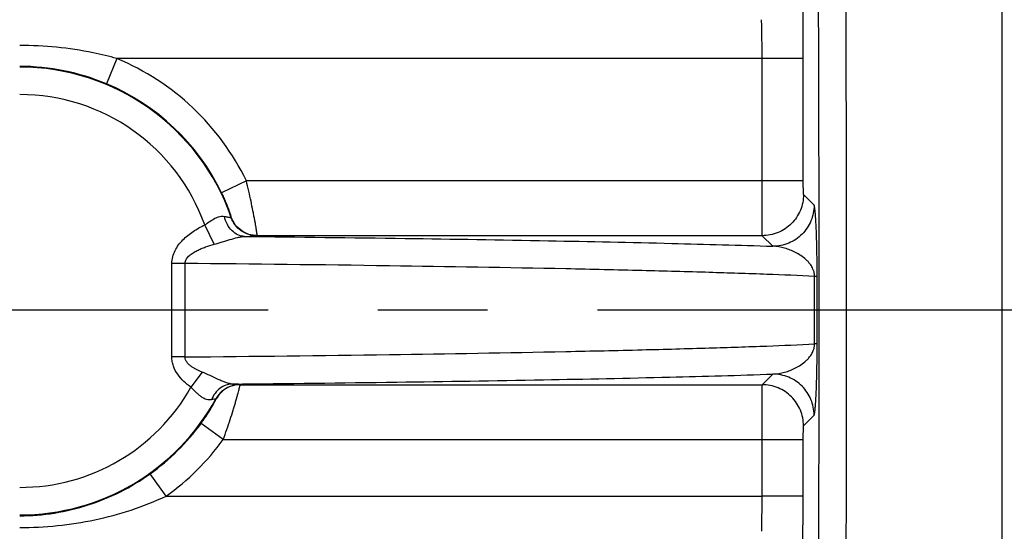
# Model space of a CAD drawing. Units: inches. Extents: x 0 to 22.3, y -0.1 to 17.2.
# Drawn here: x 7.3 to 8.2, y 7.8 to 8.2 of the extents above; entities that cross this region are included whole.
import ezdxf

# ---------------------------------------------------------------- set-up
doc = ezdxf.new("R2010")
doc.units = ezdxf.units.IN
doc.header["$LTSCALE"] = 1.21
doc.header["$MEASUREMENT"] = 0
doc.linetypes.add('CENTER', pattern=[0.6, 0.375, -0.075, 0.075, -0.075])
doc.layers.get('0').update_dxf_attribs({"linetype": 'CONTINUOUS'})
doc.layers.add('AXIS', color=7, linetype='CONTINUOUS')
doc.layers.add('DIMENSIONS', color=7, linetype='CONTINUOUS')
doc.styles.get("Standard").update_dxf_attribs({"font": 'txt', "width": 0.8})
doc.dimstyles.new('DIMSTYLE_2', dxfattribs={"dimtxt": 0.125, "dimasz": 0.1875, "dimexe": 0.125, "dimexo": 0.0625, "dimgap": 0.0625, "dimtad": 0, "dimtih": 1, "dimtoh": 1, "dimlfac": 4, "dimzin": 4, "dimdsep": 46, "dimtxsty": 'STANDARD', "dimblk": '_FILLED', "dimblk1": '_FILLED', "dimblk2": '_FILLED', "dimcen": 0.09, "dimadec": 0, "dimazin": 0, "dimtp": 0.0001, "dimtm": 0.0001, "dimtfac": 1, "dimtofl": 0, "dimtmove": 0, "dimatfit": 3, "dimldrblk": '_FILLED', "dimfxl": 1, "dimtolj": 1, "dimtzin": 4, "dimarcsym": 0})

# ---------------------------------------------------------------- blocks, each defined once
blk = doc.blocks.new('_FILLED')
at = {"color": 0, "linetype": 'BYBLOCK'}
blk.add_solid([(0, 0), (-1, 0.1667), (-1, -0.1667)], dxfattribs=at)
blk = doc.blocks.new('*D9')
at = {"layer": 'DIMENSIONS', "color": 2, "linetype": 'CONTINUOUS'}
for p, q in [((4.55022, 8.15682), (4.55022, 10.03298)), ((9.03272, 9.64745), (9.03272, 10.03298)), ((4.55022, 9.90798), (6.47897, 9.90798)), ((9.03272, 9.90798), (7.10397, 9.90798))]:
    blk.add_line(p, q, dxfattribs=at)
at = {"layer": 'DIMENSIONS', "color": 2, "linetype": 'CONTINUOUS', "xscale": 0.1875, "yscale": 0.1875, "zscale": 0.1875}
for p, rotation in [((4.55022, 9.90798), 180), ((9.03272, 9.90798), 360)]:
    blk.add_blockref('_FILLED', p, dxfattribs=dict(at, rotation=rotation))

msp = doc.modelspace()

# ---------------------------------------------------------------- linework, layer by layer
at = {"color": 7, "linetype": 'CONTINUOUS'}
msp.add_line((8.19397, 6.61222), (8.19397, 9.24095), dxfattribs=at)
at = {"layer": 'AXIS', "color": 9, "linetype": 'CONTINUOUS'}
for p, q in [((7.38755, 8.1865), (7.3779, 8.16344)), ((8.01269, 8.1865), (7.38755, 8.1865)), ((7.97519, 8.0751), (7.97519, 8.1865)), ((8.01269, 8.0751), (8.01269, 8.1865)), ((7.50542, 8.0751), (7.48294, 8.06417)), ((8.01269, 8.0751), (7.50542, 8.0751)), ((7.97541, 8.0251), (7.97519, 8.0751)), ((8.0129, 8.0626), (8.01269, 8.0751)), ((8.02257, 8.05293), (8.0129, 8.0626)), ((7.49161, 8.04171), (7.49174, 8.04188)), ((7.47617, 8.01726), (7.4675, 8.03493)), ((7.51522, 8.02493), (7.51535, 8.0251)), ((7.97541, 8.0251), (7.51535, 8.0251)), ((7.98508, 8.01544), (7.97541, 8.0251)), ((7.43758, 7.9146), (7.43758, 7.99983)), ((7.44957, 7.99983), (7.43758, 7.99983)), ((7.44957, 7.9146), (7.44957, 7.99983)), ((8.02538, 7.98799), (8.02307, 7.98799)), ((8.02307, 7.92643), (8.02307, 7.98799)), ((8.02538, 7.92643), (8.02538, 7.98799)), ((8.02538, 7.92643), (8.02307, 7.92643)), ((7.44957, 7.9146), (7.43758, 7.9146)), ((7.46503, 7.90085), (7.45495, 7.88696)), ((7.97541, 7.88932), (7.98508, 7.89899)), ((7.49976, 7.88932), (7.49966, 7.8895)), ((7.49976, 7.88932), (7.97541, 7.88932)), ((7.97519, 7.83933), (7.97541, 7.88932)), ((7.47775, 7.87653), (7.4736, 7.87566)), ((7.47786, 7.87637), (7.47775, 7.87653)), ((8.0129, 7.85183), (8.02257, 7.86149)), ((7.48436, 7.83933), (7.46418, 7.85407)), ((8.01269, 7.83933), (8.0129, 7.85183)), ((7.48436, 7.83933), (8.01269, 7.83933)), ((7.97519, 7.78791), (7.97519, 7.83933)), ((8.01269, 7.78791), (8.01269, 7.83933)), ((7.43241, 7.78791), (7.41788, 7.80825)), ((7.43241, 7.78791), (7.97519, 7.78791)), ((7.97484, 7.75578), (7.97519, 7.78791)), ((8.01269, 7.78791), (7.97519, 7.78791)), ((8.01233, 7.73167), (8.01269, 7.78791))]:
    msp.add_line(p, q, dxfattribs=at)
at = {"layer": 'AXIS', "color": 2, "linetype": 'CENTER'}
msp.add_line((9.03272, 7.95721), (4.4728, 7.95721), dxfattribs=at)
at = {"layer": 'AXIS', "color": 9, "linetype": 'CONTINUOUS'}
for centre, radius, start, end in [((7.29896, 7.97471), 0.22957, 25.93036, 67.30299), ((7.29889, 7.97483), 0.20449, 67.27119, 89.97942), ((7.29896, 7.97471), 0.20397, 19.1774, 90), ((7.29896, 7.97471), 0.20457, 25.93036, 67.30299), ((7.29896, 7.97471), 0.17897, 19.66217, 90), ((7.29896, 7.97471), 0.17897, 270, 330.63909), ((7.29896, 7.97471), 0.20397, 270, 331.2259), ((7.29896, 7.97471), 0.20457, 305.53992, 323.86151), ((7.29896, 7.97471), 0.22957, 305.5399, 323.86188)]:
    msp.add_arc(centre, radius, start, end, dxfattribs=at)
for points, knots in [([(8.04206, 6.87601), (8.04318, 6.91759), (8.04516, 7.00896), (8.04752, 7.15708), (8.04946, 7.32583), (8.05092, 7.51086), (8.05187, 7.70741), (8.05227, 7.9104), (8.05212, 8.1146), (8.05153, 8.28314), (8.05077, 8.41462), (8.05008, 8.50922), (8.04926, 8.60026), (8.04832, 8.68714), (8.04727, 8.76931), (8.0461, 8.84623), (8.04484, 8.91741), (8.04348, 8.98239), (8.04204, 9.04075), (8.04074, 9.08507), (8.03965, 9.11694), (8.03885, 9.13805), (8.03804, 9.15726), (8.03721, 9.17454), (8.03638, 9.18984), (8.03554, 9.20316), (8.03469, 9.21446), (8.03384, 9.22374), (8.03309, 9.23019), (8.03246, 9.23432), (8.03203, 9.23666), (8.03161, 9.23848), (8.03123, 9.23967), (8.03091, 9.24035), (8.03066, 9.24074), (8.03039, 9.24096), (8.03022, 9.24096)], [0, 0, 0, 0, 0.052737, 0.115888, 0.187835, 0.266723, 0.350518, 0.43706, 0.524117, 0.609443, 0.650766, 0.690838, 0.7294, 0.766204, 0.801011, 0.833597, 0.863753, 0.891283, 0.91601, 0.937776, 0.947503, 0.95644, 0.964571, 0.971883, 0.978366, 0.984008, 0.988802, 0.992741, 0.99582, 0.997036, 0.998038, 0.998827, 0.999405, 0.999618, 0.999784, 1, 1, 1, 1]), ([(8.01839, 6.94953), (8.01912, 6.9809), (8.02048, 7.04772), (8.02288, 7.19577), (8.02517, 7.40378), (8.02682, 7.67282), (8.02738, 7.9571), (8.02682, 8.24139), (8.02517, 8.51045), (8.02288, 8.71847), (8.02049, 8.86655), (8.01912, 8.93338), (8.01839, 8.96475)], [0, 0, 0, 0, 0.046699, 0.099486, 0.220428, 0.356353, 0.499979, 0.643609, 0.779543, 0.900499, 0.953295, 1, 1, 1, 1]), ([(8.01269, 8.1865), (8.01269, 8.19766), (8.01262, 8.21829), (8.01241, 8.23891), (8.01224, 8.24837)], [0, 0, 0, 0, 0.541205, 1, 1, 1, 1]), ([(7.97519, 8.1865), (7.97519, 8.19288), (7.97513, 8.20467), (7.97491, 8.21645), (7.97475, 8.22186)], [0, 0, 0, 0, 0.541191, 1, 1, 1, 1]), ([(7.38755, 8.1865), (7.38035, 8.18851), (7.35132, 8.19547), (7.32134, 8.19838), (7.29896, 8.19838)], [0, 0, 0, 0, 0.250291, 1, 1, 1, 1]), ([(7.51535, 8.0251), (7.51536, 8.02514), (7.51535, 8.02525), (7.51534, 8.02547), (7.51529, 8.02581), (7.51524, 8.02627), (7.51515, 8.02685), (7.51501, 8.02785), (7.51477, 8.02938), (7.51442, 8.03154), (7.51399, 8.03412), (7.51347, 8.03707), (7.51286, 8.04039), (7.51218, 8.04402), (7.51113, 8.0494), (7.50965, 8.05663), (7.50765, 8.06572), (7.50619, 8.07194), (7.50542, 8.0751)], [0, 0, 0, 0, 0.002026, 0.006419, 0.013179, 0.022292, 0.033741, 0.047508, 0.081823, 0.124854, 0.176189, 0.235287, 0.301541, 0.374303, 0.452818, 0.62399, 0.808723, 1, 1, 1, 1]), ([(7.49174, 8.04188), (7.49175, 8.04189), (7.49175, 8.04194), (7.49174, 8.04203), (7.49171, 8.04218), (7.49163, 8.04247), (7.4915, 8.04297), (7.49127, 8.04371), (7.49098, 8.04464), (7.4906, 8.04576), (7.49015, 8.04705), (7.48941, 8.04911), (7.48831, 8.05202), (7.48675, 8.05583), (7.48495, 8.05994), (7.48363, 8.06275), (7.48294, 8.06417)], [0, 0, 0, 0, 0.001879, 0.005874, 0.012063, 0.020459, 0.04388, 0.076073, 0.116868, 0.166075, 0.223368, 0.288334, 0.439176, 0.612925, 0.802609, 1, 1, 1, 1]), ([(8.0129, 8.0626), (8.0129, 8.05772), (8.01095, 8.04787), (8.0026, 8.0354), (7.99014, 8.02706), (7.98028, 8.02511), (7.97541, 8.0251)], [0, 0, 0, 0, 0.24999, 0.5, 0.75001, 1, 1, 1, 1]), ([(8.02257, 8.05293), (8.02257, 8.04805), (8.02062, 8.0382), (8.01227, 8.02574), (7.99981, 8.01739), (7.98995, 8.01544), (7.98508, 8.01544)], [0, 0, 0, 0, 0.24999, 0.5, 0.75001, 1, 1, 1, 1]), ([(8.02538, 7.98799), (8.02537, 7.99469), (8.02528, 8.00592), (8.02495, 8.02044), (8.02458, 8.03078), (8.02424, 8.03761), (8.02397, 8.04204), (8.02377, 8.04472), (8.02358, 8.04701), (8.02339, 8.04892), (8.02319, 8.05045), (8.023, 8.05162), (8.02284, 8.05236), (8.02269, 8.05276), (8.02261, 8.05289), (8.02257, 8.05293)], [0, 0, 0, 0, 0.308703, 0.517552, 0.669473, 0.785437, 0.832823, 0.873943, 0.909133, 0.938591, 0.962408, 0.980592, 0.9931, 0.997229, 1, 1, 1, 1]), ([(7.4675, 8.03493), (7.4691, 8.03595), (7.47211, 8.03808), (7.47592, 8.04054), (7.47903, 8.04197), (7.48189, 8.04288), (7.48413, 8.04299), (7.48548, 8.0427)], [0, 0, 0, 0, 0.282874, 0.552248, 0.677194, 0.793572, 1, 1, 1, 1]), ([(7.50385, 8.0244), (7.50178, 8.02443), (7.49748, 8.02545), (7.49194, 8.02945), (7.48773, 8.03542), (7.48604, 8.04018), (7.48548, 8.0427)], [0, 0, 0, 0, 0.223132, 0.461742, 0.72182, 1, 1, 1, 1]), ([(7.48548, 8.0427), (7.48593, 8.04261), (7.48677, 8.04244), (7.48797, 8.0422), (7.48901, 8.04201), (7.48989, 8.04186), (7.49059, 8.04176), (7.49106, 8.0417), (7.49134, 8.04168), (7.49148, 8.04168), (7.49156, 8.04168), (7.49161, 8.0417), (7.49161, 8.04171)], [0, 0, 0, 0, 0.219036, 0.415537, 0.586769, 0.73035, 0.844595, 0.927956, 0.957729, 0.979502, 0.993348, 1, 1, 1, 1]), ([(7.51522, 8.02493), (7.51266, 8.02493), (7.5075, 8.02574), (7.5005, 8.02922), (7.49491, 8.03469), (7.49246, 8.03929), (7.49161, 8.04171)], [0, 0, 0, 0, 0.249829, 0.5, 0.750171, 1, 1, 1, 1]), ([(7.51535, 8.02511), (7.51279, 8.02511), (7.50763, 8.02592), (7.50064, 8.0294), (7.49505, 8.03485), (7.49259, 8.03946), (7.49174, 8.04188)], [0, 0, 0, 0, 0.249829, 0.5, 0.750171, 1, 1, 1, 1]), ([(7.43758, 7.99983), (7.43759, 8.00185), (7.4381, 8.0059), (7.4403, 8.0116), (7.44355, 8.01675), (7.44888, 8.02285), (7.45683, 8.02917), (7.46388, 8.03315), (7.4675, 8.03493)], [0, 0, 0, 0, 0.125049, 0.250124, 0.375215, 0.500288, 0.750079, 1, 1, 1, 1]), ([(7.47617, 8.01726), (7.47854, 8.01791), (7.48329, 8.01933), (7.49034, 8.02155), (7.49617, 8.02325), (7.50068, 8.02416), (7.50283, 8.02439), (7.50385, 8.0244)], [0, 0, 0, 0, 0.257378, 0.51875, 0.774328, 0.893393, 1, 1, 1, 1]), ([(7.50385, 8.0244), (7.50469, 8.02442), (7.50628, 8.02445), (7.50851, 8.02451), (7.51044, 8.02458), (7.51206, 8.02464), (7.5132, 8.0247), (7.51394, 8.02475), (7.51437, 8.02478), (7.51471, 8.02482), (7.51497, 8.02485), (7.51512, 8.02488), (7.51521, 8.02491), (7.51522, 8.02493)], [0, 0, 0, 0, 0.221078, 0.417716, 0.587979, 0.730239, 0.843392, 0.888728, 0.926421, 0.956403, 0.978627, 0.993084, 1, 1, 1, 1]), ([(7.50385, 8.0244), (7.55258, 8.02389), (7.64483, 8.02279), (7.77456, 8.02072), (7.88624, 8.01838), (7.9544, 8.01648), (7.98508, 8.01544)], [0, 0, 0, 0, 0.30374, 0.575055, 0.808658, 1, 1, 1, 1]), ([(7.44957, 7.99983), (7.44956, 8.00124), (7.45029, 8.00338), (7.45201, 8.00561), (7.45403, 8.00757), (7.45688, 8.00962), (7.46054, 8.01163), (7.46435, 8.01334), (7.46953, 8.01532), (7.4735, 8.01654), (7.47617, 8.01726)], [0, 0, 0, 0, 0.126627, 0.189933, 0.253061, 0.378264, 0.503024, 0.627537, 0.751836, 1, 1, 1, 1]), ([(8.02307, 7.98799), (8.02305, 7.98937), (8.02272, 7.99169), (8.02147, 7.9952), (8.01973, 7.99826), (8.01748, 8.00111), (8.01455, 8.00408), (8.0107, 8.00707), (8.00586, 8.0099), (8.00087, 8.0121), (7.99403, 8.01432), (7.98867, 8.01522), (7.98508, 8.01544)], [0, 0, 0, 0, 0.08164, 0.136561, 0.219454, 0.288285, 0.350681, 0.465916, 0.575072, 0.681633, 0.787334, 1, 1, 1, 1]), ([(8.02307, 7.98799), (8.00859, 7.98869), (7.97661, 7.99001), (7.92423, 7.99174), (7.86321, 7.99339), (7.76607, 7.99556), (7.62728, 7.99787), (7.51161, 7.99922), (7.44957, 7.99983)], [0, 0, 0, 0, 0.075791, 0.167395, 0.274084, 0.395002, 0.675538, 1, 1, 1, 1]), ([(7.44957, 7.9146), (7.51161, 7.9152), (7.62728, 7.91655), (7.76607, 7.91887), (7.86321, 7.92104), (7.92423, 7.92269), (7.97661, 7.92441), (8.00859, 7.92573), (8.02307, 7.92643)], [0, 0, 0, 0, 0.32446, 0.604996, 0.725914, 0.832603, 0.924208, 1, 1, 1, 1]), ([(7.98508, 7.89899), (7.98867, 7.89921), (7.99403, 7.9001), (8.00087, 7.90232), (8.00586, 7.90452), (8.0107, 7.90735), (8.01455, 7.91034), (8.01748, 7.91332), (8.01973, 7.91616), (8.02147, 7.91923), (8.02272, 7.92273), (8.02305, 7.92505), (8.02307, 7.92643)], [0, 0, 0, 0, 0.212663, 0.318362, 0.424922, 0.534077, 0.64931, 0.711704, 0.780532, 0.86342, 0.918328, 1, 1, 1, 1]), ([(8.02257, 7.86149), (8.02261, 7.86154), (8.02269, 7.86167), (8.02284, 7.86206), (8.023, 7.8628), (8.02319, 7.86397), (8.02339, 7.86551), (8.02358, 7.86742), (8.02377, 7.86971), (8.02397, 7.87238), (8.02424, 7.87681), (8.02458, 7.88364), (8.02495, 7.89398), (8.02528, 7.9085), (8.02537, 7.91973), (8.02538, 7.92643)], [0, 0, 0, 0, 0.002771, 0.0069, 0.019408, 0.037592, 0.061409, 0.090867, 0.126056, 0.167175, 0.214561, 0.330524, 0.482443, 0.691289, 1, 1, 1, 1]), ([(7.45495, 7.88696), (7.45267, 7.88862), (7.44829, 7.89221), (7.44268, 7.89859), (7.43929, 7.90489), (7.43784, 7.91036), (7.43759, 7.91319), (7.43758, 7.9146)], [0, 0, 0, 0, 0.250009, 0.499932, 0.749681, 0.874864, 1, 1, 1, 1]), ([(7.46503, 7.90085), (7.46337, 7.90152), (7.4609, 7.90262), (7.45774, 7.90434), (7.45546, 7.90581), (7.45332, 7.90749), (7.45141, 7.90946), (7.44996, 7.91183), (7.44956, 7.91368), (7.44957, 7.9146)], [0, 0, 0, 0, 0.247797, 0.372014, 0.496455, 0.621312, 0.746849, 0.873059, 1, 1, 1, 1]), ([(7.49255, 7.88991), (7.49167, 7.88993), (7.48971, 7.89027), (7.48666, 7.89124), (7.4833, 7.89259), (7.4785, 7.89474), (7.47245, 7.89763), (7.46753, 7.89985), (7.46503, 7.90085)], [0, 0, 0, 0, 0.089221, 0.198661, 0.32279, 0.455351, 0.728902, 1, 1, 1, 1]), ([(7.49255, 7.88991), (7.54249, 7.89042), (7.63701, 7.89153), (7.76987, 7.89361), (7.88411, 7.89599), (7.95377, 7.89792), (7.98508, 7.89899)], [0, 0, 0, 0, 0.304105, 0.575671, 0.809208, 1, 1, 1, 1]), ([(8.02257, 7.86149), (8.02257, 7.86637), (8.02062, 7.87623), (8.01227, 7.88869), (7.99981, 7.89703), (7.98995, 7.89899), (7.98508, 7.89899)], [0, 0, 0, 0, 0.24999, 0.5, 0.75001, 1, 1, 1, 1]), ([(7.4736, 7.87566), (7.47291, 7.87549), (7.47143, 7.87534), (7.46912, 7.87572), (7.46676, 7.87672), (7.46439, 7.87821), (7.46204, 7.88011), (7.45888, 7.88306), (7.4566, 7.88545), (7.45495, 7.88696)], [0, 0, 0, 0, 0.093309, 0.194021, 0.305722, 0.429284, 0.563088, 0.704812, 1, 1, 1, 1]), ([(7.49255, 7.88991), (7.49059, 7.88989), (7.48657, 7.88916), (7.48111, 7.88618), (7.47659, 7.88156), (7.47444, 7.87772), (7.4736, 7.87566)], [0, 0, 0, 0, 0.235668, 0.479051, 0.733882, 1, 1, 1, 1]), ([(7.49966, 7.8895), (7.49744, 7.88949), (7.49298, 7.88889), (7.48677, 7.88627), (7.48149, 7.88209), (7.47881, 7.87848), (7.47775, 7.87653)], [0, 0, 0, 0, 0.24987, 0.5, 0.75013, 1, 1, 1, 1]), ([(7.49976, 7.88932), (7.49754, 7.88932), (7.49309, 7.88872), (7.48688, 7.8861), (7.4816, 7.88192), (7.47892, 7.87831), (7.47786, 7.87637)], [0, 0, 0, 0, 0.24987, 0.5, 0.75013, 1, 1, 1, 1]), ([(7.48436, 7.83933), (7.48549, 7.84243), (7.48767, 7.84855), (7.49067, 7.85753), (7.49294, 7.86473), (7.49457, 7.87011), (7.49565, 7.87376), (7.49661, 7.87711), (7.49745, 7.88011), (7.49816, 7.88273), (7.49874, 7.88493), (7.49914, 7.8865), (7.49939, 7.88753), (7.49953, 7.88812), (7.49964, 7.88859), (7.49971, 7.88894), (7.49975, 7.88917), (7.49977, 7.88929), (7.49976, 7.88932)], [0, 0, 0, 0, 0.189086, 0.372263, 0.542862, 0.621484, 0.694584, 0.761363, 0.821107, 0.873141, 0.916848, 0.951752, 0.965763, 0.977413, 0.986678, 0.993539, 0.99798, 1, 1, 1, 1]), ([(7.49966, 7.8895), (7.49965, 7.88951), (7.49959, 7.88953), (7.4995, 7.88956), (7.49934, 7.88958), (7.49902, 7.88962), (7.49849, 7.88967), (7.49769, 7.88972), (7.49669, 7.88977), (7.49548, 7.88982), (7.49408, 7.88986), (7.49308, 7.88989), (7.49255, 7.88991)], [0, 0, 0, 0, 0.007281, 0.021809, 0.043918, 0.073651, 0.155912, 0.268326, 0.410329, 0.580602, 0.777657, 1, 1, 1, 1]), ([(8.0129, 7.85183), (8.0129, 7.8567), (8.01095, 7.86656), (8.0026, 7.87902), (7.99014, 7.88736), (7.98028, 7.88932), (7.97541, 7.88932)], [0, 0, 0, 0, 0.24999, 0.5, 0.75001, 1, 1, 1, 1]), ([(7.46418, 7.85407), (7.46515, 7.85541), (7.46704, 7.85807), (7.46969, 7.86203), (7.47207, 7.86578), (7.47382, 7.86872), (7.47503, 7.87083), (7.47579, 7.87219), (7.47643, 7.87338), (7.47695, 7.87438), (7.47731, 7.87509), (7.47753, 7.87555), (7.47766, 7.87582), (7.47775, 7.87603), (7.47782, 7.8762), (7.47785, 7.87629), (7.47787, 7.87635), (7.47786, 7.87637)], [0, 0, 0, 0, 0.189611, 0.373713, 0.545492, 0.698079, 0.764982, 0.824596, 0.876269, 0.919413, 0.953626, 0.967271, 0.978555, 0.987465, 0.993995, 0.99815, 1, 1, 1, 1]), ([(7.29896, 7.75924), (7.32187, 7.75924), (7.35636, 7.7627), (7.40068, 7.7745), (7.42205, 7.78298), (7.43241, 7.78791)], [0, 0, 0, 0, 0.4999, 0.749575, 1, 1, 1, 1])]:
    msp.add_open_spline(points, degree=3, knots=knots, dxfattribs=at)
at = {"layer": 'AXIS', "color": 7, "linetype": 'CONTINUOUS'}
msp.add_open_spline([(7.29896, 7.7699), (7.30958, 7.7699), (7.33077, 7.77158), (7.36169, 7.77901), (7.39108, 7.7911), (7.40924, 7.80208), (7.41788, 7.80825)], degree=3, knots=[0, 0, 0, 0, 0.251159, 0.50029, 0.749104, 1, 1, 1, 1], dxfattribs=at)

# ---------------------------------------------------------------- dimensions: what is measured, and where the dimension line sits
at = {"layer": 'DIMENSIONS', "color": 2, "linetype": 'CONTINUOUS'}
dim = msp.add_linear_dim(base=(9.03272, 9.90798), p1=(4.55022, 8.09432), p2=(9.03272, 9.58495), dimstyle='DIMSTYLE_2', dxfattribs=at)
dim.commit()
dim.dimension.update_dxf_attribs({"geometry": '*D9', "text_midpoint": (6.54147, 9.84548), "dimtype": 160})

doc.saveas('drawing.dxf')
